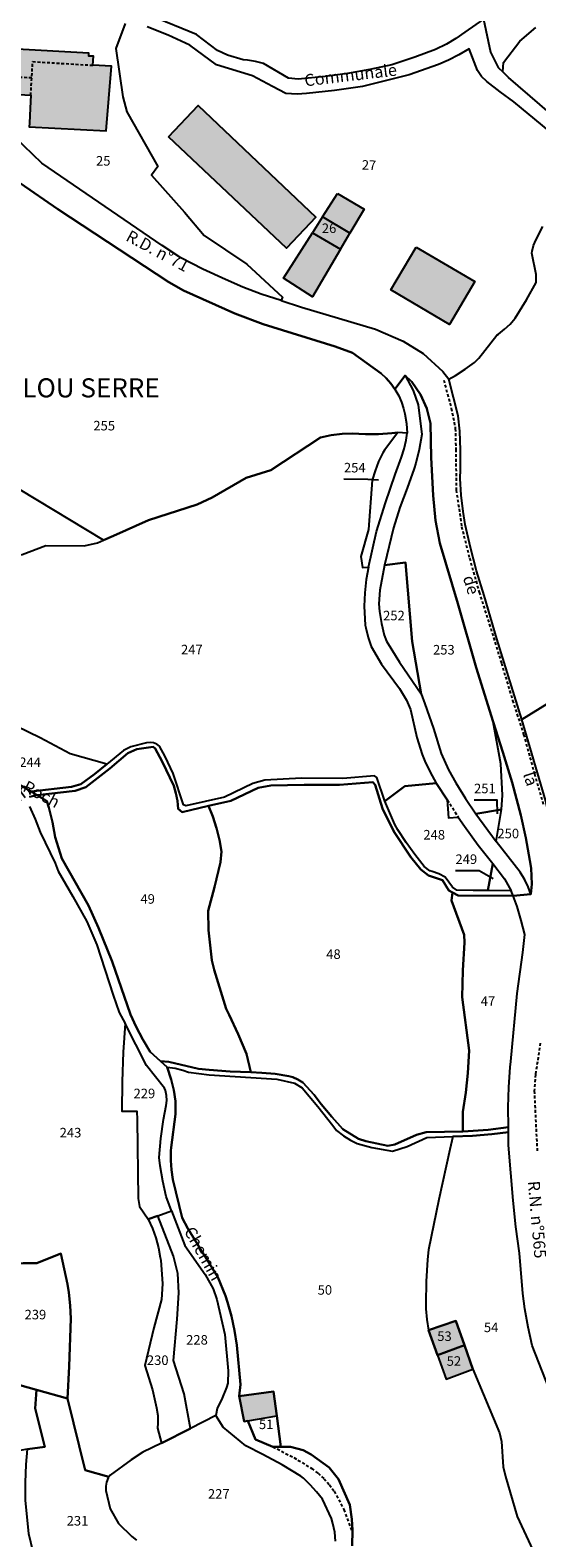
# Model space of a CAD drawing. Units: metres. Extents: x 1040904 to 1046574, y 6330892 to 6338823.
# Drawn here: x 1045681 to 1045787, y 6333574 to 6333890 of the extents above; entities that cross this region are included whole.
import ezdxf
from ezdxf.enums import TextEntityAlignment as Align

# ---------------------------------------------------------------- set-up
doc = ezdxf.new("R2010")
doc.units = ezdxf.units.M
doc.linetypes.add('TOPO1', pattern=[1, 0.6, -0.4])
for name, color, linetype in [('ig_cad_bati_dur', 152, 'CONTINUOUS'), ('ig_cad_bati_dur_hach', 24, 'CONTINUOUS'), ('ig_cad_bati_leger', 215, 'CONTINUOUS'), ('ig_cad_bati_leger_hach', 243, 'CONTINUOUS'), ('ig_cad_detail_lineaire', 252, 'TOPO1'), ('ig_cad_divers_texte', 8, 'CONTINUOUS'), ('ig_cad_fleche_de_rattachement', 3, 'CONTINUOUS'), ('ig_cad_hydro', 140, 'CONTINUOUS'), ('ig_cad_lieudit', 7, 'ByLayer'), ('ig_cad_lieudit_texte', 210, 'CONTINUOUS'), ('ig_cad_nom_voie', 8, 'CONTINUOUS'), ('ig_cad_parcel', 3, 'CONTINUOUS'), ('ig_cad_parcel_num', 3, 'CONTINUOUS')]:
    doc.layers.add(name, color=color, linetype=linetype)
doc.styles.add('Times New Roman', font='times.ttf')

msp = doc.modelspace()

# ---------------------------------------------------------------- hatches: boundary and pattern name
at = {"layer": 'ig_cad_bati_dur_hach'}
for points in [[(1045676.61, 6333886.02), (1045676.29, 6333880.1), (1045677.21, 6333880.05), (1045677.03, 6333876.48), (1045680.71, 6333876.28), (1045680.57, 6333873.57), (1045680.41, 6333870.41), (1045680.37, 6333869.65), (1045696.52, 6333868.78), (1045697.6, 6333882.35), (1045693.75, 6333882.56), (1045693.85, 6333884.45), (1045692.85, 6333884.5), (1045692.9, 6333885.12)], [(1045709.59, 6333867.57), (1045715.78, 6333874.11), (1045740.48, 6333850.73), (1045734.29, 6333844.2)], [(1045747.62, 6333847.37), (1045741.86, 6333850.76), (1045739.74, 6333847.43), (1045745.62, 6333843.97)], [(1045765.95, 6333611.94), (1045771.59, 6333614.06), (1045769.8, 6333619.2), (1045764.05, 6333617.19)], [(1045771.59, 6333614.06), (1045765.95, 6333611.94), (1045767.75, 6333606.97), (1045773.35, 6333609.06)], [(1045732.27, 6333599.26), (1045731.6, 6333604.36), (1045724.37, 6333603.4), (1045725.43, 6333598.03), (1045726.23, 6333598.19)]]:
    msp.add_hatch(color=256, dxfattribs=at).paths.add_polyline_path(points)
at = {"layer": 'ig_cad_bati_leger_hach'}
for points in [[(1045744.99, 6333855.69), (1045750.57, 6333852.39), (1045747.62, 6333847.37), (1045741.86, 6333850.76)], [(1045739.74, 6333847.43), (1045745.62, 6333843.97), (1045739.76, 6333833.99), (1045733.67, 6333837.87)], [(1045761.51, 6333844.43), (1045773.79, 6333837.19), (1045768.48, 6333828.2), (1045756.2, 6333835.44)]]:
    msp.add_hatch(color=256, dxfattribs=at).paths.add_polyline_path(points)

# ---------------------------------------------------------------- linework, layer by layer
at = {"layer": 'ig_cad_bati_dur'}
for points in [[(1045676.61, 6333886.02), (1045676.29, 6333880.1), (1045677.21, 6333880.05), (1045677.03, 6333876.48), (1045680.71, 6333876.28), (1045680.57, 6333873.57), (1045680.41, 6333870.41), (1045680.37, 6333869.65), (1045696.52, 6333868.78), (1045697.6, 6333882.35), (1045693.75, 6333882.56), (1045693.85, 6333884.45), (1045692.85, 6333884.5), (1045692.9, 6333885.12)], [(1045709.59, 6333867.57), (1045715.78, 6333874.11), (1045740.48, 6333850.73), (1045734.29, 6333844.2)], [(1045747.62, 6333847.37), (1045741.86, 6333850.76), (1045739.74, 6333847.43), (1045745.62, 6333843.97)], [(1045765.95, 6333611.94), (1045771.59, 6333614.06), (1045769.8, 6333619.2), (1045764.05, 6333617.19)], [(1045771.59, 6333614.06), (1045765.95, 6333611.94), (1045767.75, 6333606.97), (1045773.35, 6333609.06)], [(1045732.27, 6333599.26), (1045731.6, 6333604.36), (1045724.37, 6333603.4), (1045725.43, 6333598.03), (1045726.23, 6333598.19)]]:
    msp.add_lwpolyline(points, close=True, dxfattribs=at)
at = {"layer": 'ig_cad_bati_leger'}
for points in [[(1045744.99, 6333855.69), (1045750.57, 6333852.39), (1045747.62, 6333847.37), (1045741.86, 6333850.76)], [(1045739.74, 6333847.43), (1045745.62, 6333843.97), (1045739.76, 6333833.99), (1045733.67, 6333837.87)], [(1045761.51, 6333844.43), (1045773.79, 6333837.19), (1045768.48, 6333828.2), (1045756.2, 6333835.44)]]:
    msp.add_lwpolyline(points, close=True, dxfattribs=at)
at = {"layer": 'ig_cad_detail_lineaire'}
for points in [[(1045680.71, 6333876.28), (1045681.12, 6333883.33), (1045693.75, 6333882.56)], [(1045680.92, 6333879.91), (1045677.21, 6333880.05)], [(1045767.27, 6333816.5), (1045768.86, 6333810.61), (1045769.7, 6333806.36), (1045769.79, 6333801.99), (1045769.89, 6333793.46), (1045771.02, 6333785.78), (1045772.69, 6333779.16), (1045774.69, 6333772.03), (1045777.13, 6333764.4), (1045779.36, 6333757.13), (1045781.7, 6333749.33), (1045784.02, 6333742.16), (1045786.29, 6333733.92), (1045788.13, 6333727.57)], [(1045767.99, 6333728.44), (1045770.31, 6333724.85)], [(1045787.5, 6333677.45), (1045786.5, 6333670.85), (1045786.23, 6333667.41), (1045786.85, 6333654.87)], [(1045731.47, 6333592.76), (1045735.87, 6333590.47), (1045739.59, 6333588.19), (1045740.94, 6333587.19), (1045742.19, 6333586.05), (1045743.32, 6333584.78), (1045744.32, 6333583.42), (1045746.35, 6333579.57), (1045748.06, 6333574.89)]]:
    msp.add_lwpolyline(points, dxfattribs=at)
at = {"layer": 'ig_cad_fleche_de_rattachement'}
for points in [[(1045746.34, 6333795.78), (1045751.36, 6333795.76), (1045753.59, 6333795.63)], [(1045773.62, 6333728.48), (1045778.38, 6333728.45), (1045778.48, 6333725.55)], [(1045769.72, 6333713.64), (1045774.71, 6333713.61), (1045777.65, 6333712)]]:
    msp.add_lwpolyline(points, dxfattribs=at)
at = {"layer": 'ig_cad_hydro'}
for points in [[(1045680.77, 6333730.21), (1045682.04, 6333729.46), (1045689.99, 6333730.38), (1045692.27, 6333731.11), (1045697.25, 6333735.04), (1045701.03, 6333738.27), (1045702.94, 6333739.13), (1045706.39, 6333739.62), (1045706.77, 6333739.26), (1045708.26, 6333736.53), (1045710.67, 6333731.44), (1045711.15, 6333729.89), (1045711.46, 6333728.29), (1045711.6, 6333726.59), (1045712.41, 6333725.91), (1045717.99, 6333727.19), (1045722.63, 6333728.27), (1045728.35, 6333730.99), (1045731.03, 6333731.49), (1045738.02, 6333731.63), (1045745.43, 6333731.6), (1045752.42, 6333732.14), (1045752.91, 6333731.65), (1045754.43, 6333726.62), (1045756.81, 6333721.8), (1045760.36, 6333716.47), (1045762.47, 6333713.83), (1045764.11, 6333712.6), (1045766.98, 6333711.6), (1045768.36, 6333709.46), (1045769.1, 6333709.06), (1045770.27, 6333708.41), (1045781.79, 6333708.31), (1045781.42, 6333709.4), (1045776.49, 6333709.43), (1045773.42, 6333709.44), (1045770.04, 6333709.5), (1045769.14, 6333710.18), (1045767.6, 6333712.24), (1045766.25, 6333712.92), (1045764.82, 6333713.45), (1045764.37, 6333713.59), (1045763.19, 6333714.51), (1045761.22, 6333716.97), (1045759.38, 6333719.54), (1045757.68, 6333722.2), (1045757.02, 6333723.31), (1045754.91, 6333728.2), (1045753.28, 6333733.13), (1045752.74, 6333733.48), (1045746.11, 6333732.95), (1045737.49, 6333732.98), (1045729.76, 6333732.56), (1045727.27, 6333731.87), (1045721.29, 6333729.03), (1045713.2, 6333727.21), (1045712.72, 6333727.45), (1045710.54, 6333734.02), (1045708.9, 6333737.55), (1045707.68, 6333739.75), (1045707.11, 6333740.16), (1045706.45, 6333740.43), (1045705.75, 6333740.52), (1045704.95, 6333740.43), (1045701.69, 6333739.62), (1045700.13, 6333738.8), (1045696.62, 6333735.92), (1045694.05, 6333733.82), (1045691.23, 6333731.77), (1045689.26, 6333731.2)], [(1045771.27, 6333658.87), (1045763.61, 6333658.76), (1045761.54, 6333658.17), (1045757.05, 6333656.14), (1045755.54, 6333655.9), (1045750.96, 6333656.83), (1045749.39, 6333657.32), (1045746.14, 6333659.37), (1045743.79, 6333661.96), (1045741.57, 6333664.65), (1045740.12, 6333666.58), (1045737.74, 6333669.2), (1045736.72, 6333669.82), (1045735.63, 6333670.29), (1045734.78, 6333670.53), (1045731.96, 6333670.96), (1045729.12, 6333671.23), (1045726.84, 6333671.31), (1045722.48, 6333671.47), (1045718.13, 6333671.82), (1045715.85, 6333672.06), (1045709.62, 6333673.54), (1045707.91, 6333673.67), (1045709.31, 6333672.42), (1045710.97, 6333672.16), (1045712.6, 6333671.74), (1045713.74, 6333671.35), (1045718.12, 6333670.75), (1045732.32, 6333669.9), (1045736, 6333669.05), (1045737.59, 6333668.04), (1045740.86, 6333664.15), (1045744, 6333660.17), (1045744.82, 6333659.08), (1045746.24, 6333658.01), (1045747.75, 6333657.09), (1045749.13, 6333656.4), (1045752.23, 6333655.51), (1045756.52, 6333654.78), (1045759.6, 6333655.76), (1045763.73, 6333657.63), (1045769.21, 6333657.84), (1045773.28, 6333657.99), (1045777.34, 6333658.32), (1045780.85, 6333658.72), (1045780.84, 6333659.79), (1045776.61, 6333659.27), (1045772.37, 6333658.93)]]:
    msp.add_lwpolyline(points, close=True, dxfattribs=at)
at = {"layer": 'ig_cad_lieudit'}
for points in [[(1045680.47, 6333729.09), (1045682.04, 6333729.46), (1045689.99, 6333730.38), (1045692.27, 6333731.11), (1045697.25, 6333735.04), (1045701.03, 6333738.27), (1045702.94, 6333739.13), (1045706.39, 6333739.62), (1045706.77, 6333739.26), (1045708.26, 6333736.53), (1045710.67, 6333731.44), (1045711.15, 6333729.89), (1045711.46, 6333728.29), (1045711.6, 6333726.59), (1045712.41, 6333725.91), (1045717.99, 6333727.19), (1045722.63, 6333728.27), (1045728.35, 6333730.99), (1045731.03, 6333731.49), (1045738.02, 6333731.63), (1045745.43, 6333731.6), (1045752.42, 6333732.14), (1045752.91, 6333731.65), (1045754.43, 6333726.62), (1045756.81, 6333721.8), (1045760.36, 6333716.47), (1045762.47, 6333713.83), (1045764.11, 6333712.6), (1045766.98, 6333711.6), (1045768.36, 6333709.46), (1045769.1, 6333709.06), (1045770.27, 6333708.41), (1045781.79, 6333708.31), (1045785.54, 6333708.65), (1045785.76, 6333710.77), (1045785.6, 6333714.16), (1045785.33, 6333715.75), (1045784.47, 6333720.5), (1045783.43, 6333725.22), (1045781.58, 6333732.11), (1045779.68, 6333738.48), (1045777.62, 6333744.8), (1045774.08, 6333756.26), (1045770.25, 6333769.68), (1045766.47, 6333782.31), (1045765.53, 6333787.08), (1045765.03, 6333792.28), (1045764.66, 6333800.26), (1045764.49, 6333807.44), (1045763.74, 6333810.57), (1045762.42, 6333813.51), (1045760.58, 6333816.16), (1045759.18, 6333817.49), (1045757, 6333814.63), (1045756.17, 6333815.83), (1045755.2, 6333816.92), (1045754.12, 6333817.9), (1045748.12, 6333822.27), (1045744.49, 6333823.59), (1045729.44, 6333828.24), (1045723.5, 6333830.52), (1045712.72, 6333835.3), (1045709.64, 6333837.04), (1045686.4, 6333852.38), (1045678.5, 6333857.84)], [(1045678.5, 6333857.84), (1045686.4, 6333852.38), (1045709.64, 6333837.04), (1045712.72, 6333835.3), (1045723.5, 6333830.52), (1045729.44, 6333828.24), (1045744.49, 6333823.59), (1045748.12, 6333822.27), (1045754.12, 6333817.9), (1045755.2, 6333816.92), (1045756.17, 6333815.83), (1045757, 6333814.63), (1045759.18, 6333817.49), (1045760.58, 6333816.16), (1045762.42, 6333813.51), (1045763.74, 6333810.57), (1045764.49, 6333807.44), (1045764.66, 6333800.26), (1045765.03, 6333792.28), (1045765.53, 6333787.08), (1045766.47, 6333782.31), (1045770.25, 6333769.68), (1045774.08, 6333756.26), (1045777.62, 6333744.8), (1045779.68, 6333738.48), (1045781.58, 6333732.11), (1045783.43, 6333725.22), (1045784.47, 6333720.5), (1045785.33, 6333715.75), (1045785.6, 6333714.16), (1045785.76, 6333710.77), (1045785.54, 6333708.65), (1045781.79, 6333708.31), (1045770.27, 6333708.41), (1045769.1, 6333709.06), (1045768.36, 6333709.46), (1045766.98, 6333711.6), (1045764.11, 6333712.6), (1045762.47, 6333713.83), (1045760.36, 6333716.47), (1045756.81, 6333721.8), (1045754.43, 6333726.62), (1045752.91, 6333731.65), (1045752.42, 6333732.14), (1045745.43, 6333731.6), (1045738.02, 6333731.63), (1045731.03, 6333731.49), (1045728.35, 6333730.99), (1045722.63, 6333728.27), (1045717.99, 6333727.19), (1045712.41, 6333725.91), (1045711.6, 6333726.59), (1045711.46, 6333728.29), (1045711.15, 6333729.89), (1045710.67, 6333731.44), (1045708.26, 6333736.53), (1045706.77, 6333739.26), (1045706.39, 6333739.62), (1045702.94, 6333739.13), (1045701.03, 6333738.27), (1045697.25, 6333735.04), (1045692.27, 6333731.11), (1045689.99, 6333730.38), (1045682.04, 6333729.46), (1045684.1, 6333728.19), (1045684.48, 6333726.88), (1045685.24, 6333723.77), (1045685.85, 6333720.63), (1045687.24, 6333716.18), (1045692.81, 6333706.33), (1045694.94, 6333701.59), (1045697.76, 6333694.54), (1045701.61, 6333683.45), (1045702.81, 6333680.82), (1045704.21, 6333678.17), (1045705.75, 6333675.59), (1045707.91, 6333673.67), (1045709.31, 6333672.42), (1045710.16, 6333669.82), (1045710.69, 6333667.57), (1045711.07, 6333665.27), (1045711.04, 6333662.51), (1045710.14, 6333655.52), (1045710.09, 6333654.84), (1045710.06, 6333652.83), (1045710.2, 6333650.83), (1045710.5, 6333648.84), (1045712.45, 6333640.76), (1045713.64, 6333638.51), (1045719.92, 6333628.32), (1045721.53, 6333624.43), (1045721.97, 6333623.07), (1045722.76, 6333620.12), (1045723.41, 6333617.12), (1045723.88, 6333614.1), (1045724.7, 6333605.79), (1045724.37, 6333603.4), (1045725.43, 6333598.03), (1045726.23, 6333598.19), (1045727.83, 6333594.25), (1045731.47, 6333592.76), (1045733.13, 6333592.74), (1045735.16, 6333592.72), (1045737.79, 6333592.07), (1045739.47, 6333591.13), (1045743.23, 6333588.39), (1045745.21, 6333585.94), (1045747.57, 6333580.55), (1045748.03, 6333577.59), (1045748.12, 6333575.29), (1045748.11, 6333571.94)], [(1045748.11, 6333571.94), (1045748.12, 6333575.29), (1045748.03, 6333577.59), (1045747.57, 6333580.55), (1045745.21, 6333585.94), (1045743.23, 6333588.39), (1045739.47, 6333591.13), (1045737.79, 6333592.07), (1045735.16, 6333592.72), (1045733.13, 6333592.74), (1045731.47, 6333592.76), (1045727.83, 6333594.25), (1045726.23, 6333598.19), (1045725.43, 6333598.03), (1045724.37, 6333603.4), (1045724.7, 6333605.79), (1045723.88, 6333614.1), (1045723.41, 6333617.12), (1045722.76, 6333620.12), (1045721.97, 6333623.07), (1045721.53, 6333624.43), (1045719.92, 6333628.32), (1045713.64, 6333638.51), (1045712.45, 6333640.76), (1045710.5, 6333648.84), (1045710.2, 6333650.83), (1045710.06, 6333652.83), (1045710.09, 6333654.84), (1045710.14, 6333655.52), (1045711.04, 6333662.51), (1045711.07, 6333665.27), (1045710.69, 6333667.57), (1045710.16, 6333669.82), (1045709.31, 6333672.42), (1045707.91, 6333673.67), (1045705.75, 6333675.59), (1045704.21, 6333678.17), (1045702.81, 6333680.82), (1045701.61, 6333683.45), (1045697.76, 6333694.54), (1045694.94, 6333701.59), (1045692.81, 6333706.33), (1045687.24, 6333716.18), (1045685.85, 6333720.63), (1045685.24, 6333723.77), (1045684.48, 6333726.88), (1045684.1, 6333728.19), (1045682.04, 6333729.46), (1045680.47, 6333729.09)]]:
    msp.add_lwpolyline(points, dxfattribs=at)
at = {"layer": 'ig_cad_parcel'}
for points in [[(1045700.53, 6333891.35), (1045698.51, 6333886.06), (1045700.03, 6333875.94), (1045700.87, 6333872.79), (1045707.31, 6333861.31), (1045706.01, 6333859.51), (1045712.92, 6333851.75), (1045717.08, 6333846.84), (1045725.99, 6333840.84), (1045733.46, 6333833.94), (1045733.17, 6333833.21), (1045729, 6333834.58), (1045725.16, 6333836.02), (1045721.55, 6333837.59), (1045716.8, 6333839.82), (1045712.13, 6333842.2), (1045708.25, 6333844.73), (1045683, 6333862.01), (1045677.37, 6333867.49), (1045675.31, 6333869.94), (1045673.01, 6333873.49), (1045671.34, 6333877.04), (1045670.15, 6333881.4), (1045668.5, 6333892.43)], [(1045700.53, 6333891.35), (1045698.51, 6333886.06), (1045700.03, 6333875.94), (1045700.87, 6333872.79), (1045707.31, 6333861.31), (1045706.01, 6333859.51), (1045712.92, 6333851.75), (1045717.08, 6333846.84), (1045725.99, 6333840.84), (1045733.46, 6333833.94), (1045733.17, 6333833.21), (1045737.49, 6333831.8), (1045752.94, 6333827.21), (1045758.74, 6333824.7), (1045762.99, 6333822.1), (1045767.11, 6333818.35), (1045768.31, 6333816.7), (1045769.74, 6333817.49), (1045771.77, 6333818.78), (1045773.7, 6333820.2), (1045774.61, 6333821.13), (1045778.37, 6333825.93), (1045778.75, 6333826.17), (1045780.02, 6333827.17), (1045781.19, 6333828.28), (1045782.24, 6333829.51), (1045784.61, 6333833.38), (1045786.61, 6333836.98), (1045786.62, 6333838.67), (1045785.72, 6333843.12), (1045785.79, 6333843.57), (1045786.08, 6333844.75), (1045786.55, 6333845.89), (1045788.05, 6333848.73)], [(1045798.36, 6333861.33), (1045781.98, 6333874.88), (1045779.1, 6333876.97), (1045776.33, 6333879.18), (1045775.15, 6333880.2), (1045774.35, 6333881.49), (1045772.57, 6333885.99), (1045770.46, 6333884.74), (1045768.28, 6333883.62), (1045766.16, 6333882.72), (1045759.99, 6333880.57), (1045750.26, 6333878.09), (1045744.38, 6333877.28), (1045738.5, 6333876.63), (1045736.56, 6333876.47), (1045734.19, 6333876.63), (1045731.37, 6333878.08), (1045727.22, 6333880.37), (1045719.63, 6333882.65), (1045714.07, 6333886.75), (1045709.53, 6333888.85), (1045705.12, 6333890.62)], [(1045775.57, 6333892.23), (1045771.72, 6333889.51), (1045769.83, 6333888.2), (1045767.85, 6333887.01), (1045765.51, 6333885.84), (1045761.19, 6333884.25), (1045756.36, 6333882.66), (1045751.75, 6333881.68), (1045747.09, 6333880.87), (1045742.42, 6333880.22), (1045736.76, 6333879.67), (1045734.75, 6333879.85), (1045729.51, 6333882.94), (1045727.83, 6333883.36), (1045726.13, 6333883.61), (1045725.26, 6333883.68), (1045721.97, 6333884.66), (1045719.87, 6333885.68), (1045715.43, 6333889.01), (1045705.85, 6333892.9)], [(1045775.57, 6333892.23), (1045777.08, 6333885.34), (1045778.69, 6333882.13), (1045779.63, 6333881.19), (1045779.82, 6333883.12), (1045783.25, 6333887.59), (1045786.54, 6333890.51)], [(1045800.56, 6333863.03), (1045780.83, 6333879.98), (1045779.63, 6333881.19), (1045779.82, 6333883.12), (1045783.25, 6333887.59), (1045786.54, 6333890.51)], [(1045678.5, 6333857.84), (1045686.4, 6333852.38), (1045709.64, 6333837.04), (1045712.72, 6333835.3), (1045723.5, 6333830.52), (1045729.44, 6333828.24), (1045744.49, 6333823.59), (1045748.12, 6333822.27), (1045754.12, 6333817.9), (1045755.2, 6333816.92), (1045756.17, 6333815.83), (1045757, 6333814.63), (1045757.86, 6333813.21), (1045758.44, 6333811.92), (1045758.86, 6333810.55), (1045759.11, 6333809.43), (1045759.43, 6333807.44), (1045759.57, 6333805.42), (1045757.66, 6333805.53), (1045756.42, 6333805.39), (1045753.63, 6333805.21), (1045750.84, 6333805.19), (1045748.05, 6333805.34), (1045746, 6333805.23), (1045743.7, 6333804.95), (1045741.43, 6333804.5), (1045731.02, 6333797.63), (1045725.87, 6333796), (1045718.7, 6333791.92), (1045715.6, 6333790.43), (1045705.37, 6333787.13), (1045698.02, 6333783.82), (1045695.97, 6333782.95), (1045678.46, 6333793.48)], [(1045794.26, 6333751.88), (1045783.63, 6333745.31), (1045778.37, 6333762.23), (1045775.71, 6333771.31), (1045774.16, 6333776.52), (1045772.89, 6333781.38), (1045771.79, 6333786.26), (1045771.36, 6333788.94), (1045770.95, 6333792.41), (1045770.72, 6333795.91), (1045770.78, 6333797.75), (1045770.8, 6333801.79), (1045770.65, 6333805.83), (1045770.26, 6333809.05), (1045768.31, 6333816.7), (1045769.74, 6333817.49), (1045771.77, 6333818.78), (1045773.7, 6333820.2), (1045774.61, 6333821.13), (1045778.37, 6333825.93), (1045778.75, 6333826.17), (1045780.02, 6333827.17), (1045781.19, 6333828.28), (1045782.24, 6333829.51), (1045784.61, 6333833.38), (1045786.61, 6333836.98), (1045786.62, 6333838.67), (1045785.72, 6333843.12), (1045785.79, 6333843.57), (1045786.08, 6333844.75), (1045786.55, 6333845.89), (1045788.05, 6333848.73)], [(1045678.91, 6333779.92), (1045683.87, 6333781.82), (1045691.88, 6333781.75), (1045694.73, 6333782.41), (1045695.97, 6333782.95), (1045698.02, 6333783.82), (1045705.37, 6333787.13), (1045715.6, 6333790.43), (1045718.7, 6333791.92), (1045725.87, 6333796), (1045731.02, 6333797.63), (1045741.43, 6333804.5), (1045743.7, 6333804.95), (1045746, 6333805.23), (1045748.05, 6333805.34), (1045750.84, 6333805.19), (1045753.63, 6333805.21), (1045756.42, 6333805.39), (1045757.66, 6333805.53), (1045754.84, 6333801.84), (1045754.53, 6333801.28), (1045753.63, 6333799.44), (1045752.88, 6333797.52), (1045752.29, 6333795.56), (1045751.53, 6333785.17), (1045749.88, 6333779.53), (1045750.24, 6333777.23), (1045751.47, 6333777.31), (1045751.01, 6333774.69), (1045750.71, 6333771.92), (1045750.57, 6333769.13), (1045750.83, 6333765.13), (1045750.94, 6333764.52), (1045751.4, 6333762.55), (1045752.04, 6333760.64), (1045754.23, 6333756.95), (1045758.03, 6333751.8), (1045759.48, 6333749.41), (1045760.31, 6333747.39), (1045761.62, 6333741.53), (1045762.74, 6333737.98), (1045763.31, 6333736.6), (1045764.44, 6333734.24), (1045765.7, 6333731.95), (1045759.12, 6333731.32), (1045754.91, 6333728.2), (1045753.28, 6333733.13), (1045752.74, 6333733.48), (1045746.11, 6333732.95), (1045737.49, 6333732.98), (1045729.76, 6333732.56), (1045727.27, 6333731.87), (1045721.29, 6333729.03), (1045713.2, 6333727.21), (1045712.72, 6333727.45), (1045710.54, 6333734.02), (1045708.9, 6333737.55), (1045707.68, 6333739.75), (1045707.11, 6333740.16), (1045706.45, 6333740.43), (1045705.75, 6333740.52), (1045704.95, 6333740.43), (1045701.69, 6333739.62), (1045700.13, 6333738.8), (1045696.62, 6333735.92), (1045688.95, 6333738.15), (1045682.68, 6333741.44), (1045675.09, 6333745.18)], [(1045680.46, 6333727.04), (1045681.66, 6333724.38), (1045682.69, 6333721.66), (1045685.79, 6333715.15), (1045686.47, 6333713.47), (1045689.55, 6333708.2), (1045692.43, 6333702.93), (1045694.58, 6333698.04), (1045697.96, 6333687.46), (1045699.26, 6333683.87), (1045700.49, 6333681.54), (1045700.09, 6333675.53), (1045699.87, 6333669.35), (1045699.8, 6333663.16), (1045702.93, 6333663.15), (1045703.04, 6333661.32), (1045703.21, 6333644.83), (1045703.49, 6333643.16), (1045705.32, 6333640.48), (1045706.2, 6333638.56), (1045706.91, 6333636.56), (1045707.48, 6333634.52), (1045707.86, 6333632.44), (1045707.94, 6333631.9), (1045708.34, 6333626.92), (1045708.08, 6333623.65), (1045706.51, 6333617.7), (1045704.62, 6333609.8), (1045706.21, 6333604.67), (1045707.09, 6333600.92), (1045707.31, 6333599.31), (1045707.35, 6333597.69), (1045707.3, 6333596.67), (1045708.1, 6333593.49), (1045704.19, 6333591.6), (1045701.74, 6333590.04), (1045697.33, 6333586.79), (1045697.04, 6333586.43), (1045692.08, 6333587.88), (1045688.42, 6333602.91), (1045688.79, 6333609.56), (1045689.12, 6333619.65), (1045688.98, 6333622.4), (1045688.69, 6333625.14), (1045688.4, 6333626.9), (1045687.04, 6333633.29), (1045681.97, 6333631.25), (1045679.1, 6333631.28)], [(1045748.11, 6333571.94), (1045748.12, 6333575.29), (1045748.03, 6333577.59), (1045747.57, 6333580.55), (1045745.21, 6333585.94), (1045743.23, 6333588.39), (1045739.47, 6333591.13), (1045737.79, 6333592.07), (1045735.16, 6333592.72), (1045733.13, 6333592.74), (1045732.27, 6333599.26), (1045731.6, 6333604.36), (1045724.37, 6333603.4), (1045724.7, 6333605.79), (1045723.88, 6333614.1), (1045723.41, 6333617.12), (1045722.76, 6333620.12), (1045721.97, 6333623.07), (1045721.53, 6333624.43), (1045719.92, 6333628.32), (1045713.64, 6333638.51), (1045712.45, 6333640.76), (1045710.5, 6333648.84), (1045710.2, 6333650.83), (1045710.06, 6333652.83), (1045710.09, 6333654.84), (1045710.14, 6333655.52), (1045711.04, 6333662.51), (1045711.07, 6333665.27), (1045710.69, 6333667.57), (1045710.16, 6333669.82), (1045709.31, 6333672.42), (1045710.97, 6333672.16), (1045712.6, 6333671.74), (1045713.74, 6333671.35), (1045718.12, 6333670.75), (1045732.32, 6333669.9), (1045736, 6333669.05), (1045737.59, 6333668.04), (1045740.86, 6333664.15), (1045744, 6333660.17), (1045744.82, 6333659.08), (1045746.24, 6333658.01), (1045747.75, 6333657.09), (1045749.13, 6333656.4), (1045752.23, 6333655.51), (1045756.52, 6333654.78), (1045759.6, 6333655.76), (1045763.73, 6333657.63), (1045769.21, 6333657.84), (1045768.57, 6333655.13), (1045766.23, 6333644.61), (1045764.06, 6333634.05), (1045763.89, 6333632.03), (1045763.61, 6333627.41), (1045763.51, 6333622.78), (1045763.54, 6333621.66), (1045763.72, 6333619.42), (1045764.05, 6333617.19), (1045765.95, 6333611.94), (1045767.75, 6333606.97), (1045773.35, 6333609.06), (1045778.96, 6333595.65), (1045779.38, 6333593.86), (1045779.76, 6333588.52), (1045780.2, 6333586.52), (1045782.66, 6333578.14), (1045785.96, 6333571.08)], [(1045797.11, 6333585.15), (1045785.78, 6333614.03), (1045784.96, 6333617.84), (1045784.3, 6333621.68), (1045783.87, 6333624.92), (1045783.16, 6333633.34), (1045782.39, 6333638.86), (1045781.79, 6333644.41), (1045780.86, 6333656.05), (1045780.85, 6333658.72), (1045777.34, 6333658.32), (1045773.28, 6333657.99), (1045769.21, 6333657.84), (1045768.57, 6333655.13), (1045766.23, 6333644.61), (1045764.06, 6333634.05), (1045763.89, 6333632.03), (1045763.61, 6333627.41), (1045763.51, 6333622.78), (1045763.54, 6333621.66), (1045763.72, 6333619.42), (1045764.05, 6333617.19), (1045769.8, 6333619.2), (1045771.59, 6333614.06), (1045773.35, 6333609.06), (1045778.96, 6333595.65), (1045779.38, 6333593.86), (1045779.76, 6333588.52), (1045780.2, 6333586.52), (1045782.66, 6333578.14), (1045785.96, 6333571.08)], [(1045673.11, 6333564.62), (1045670.93, 6333576.38), (1045671.07, 6333577.95), (1045671.02, 6333579.52), (1045670.95, 6333580.18), (1045672.1, 6333584.5), (1045672.09, 6333591.13), (1045671.9, 6333597.75), (1045671.68, 6333601.97), (1045674.45, 6333606.78), (1045681.92, 6333604.68), (1045681.64, 6333600.76), (1045683.65, 6333592.73), (1045680.06, 6333592.22), (1045676.79, 6333591.66), (1045676.09, 6333587.59), (1045674.56, 6333582.44), (1045675.22, 6333579.28), (1045675.13, 6333575.49), (1045676.74, 6333569.57)], [(1045681.19, 6333570.69), (1045680.27, 6333574.51), (1045679.58, 6333581.52), (1045679.59, 6333585.27), (1045679.77, 6333589.02), (1045680.06, 6333592.22), (1045683.65, 6333592.73), (1045681.64, 6333600.76), (1045681.92, 6333604.68), (1045688.42, 6333602.91), (1045692.08, 6333587.88), (1045697.04, 6333586.43), (1045696.91, 6333586.21), (1045696.59, 6333585.36), (1045696.42, 6333584.48), (1045696.43, 6333583.58), (1045697.33, 6333579.71), (1045699.11, 6333576.63), (1045701.89, 6333573.9), (1045702.87, 6333573.14)], [(1045744.61, 6333572.93), (1045744.41, 6333574.81), (1045744.04, 6333576.66), (1045743.77, 6333577.68), (1045741.83, 6333581.73), (1045740.63, 6333583.31), (1045739.3, 6333584.77), (1045737.86, 6333586.14), (1045737.3, 6333586.59), (1045733.37, 6333588.95), (1045729.34, 6333591.15), (1045725.79, 6333592.94), (1045721.03, 6333596.9), (1045719.53, 6333599.32), (1045714.18, 6333596.58), (1045708.1, 6333593.49), (1045704.19, 6333591.6), (1045701.74, 6333590.04), (1045697.33, 6333586.79), (1045697.04, 6333586.43), (1045696.91, 6333586.21), (1045696.59, 6333585.36), (1045696.42, 6333584.48), (1045696.43, 6333583.58), (1045697.33, 6333579.71), (1045699.11, 6333576.63), (1045701.89, 6333573.9), (1045702.87, 6333573.14)]]:
    msp.add_lwpolyline(points, dxfattribs=at)
for points in [[(1045741.86, 6333850.76), (1045739.74, 6333847.43), (1045745.62, 6333843.97), (1045747.62, 6333847.37)], [(1045741.86, 6333850.76), (1045739.74, 6333847.43), (1045745.62, 6333843.97), (1045747.62, 6333847.37)], [(1045754.88, 6333777.72), (1045759.27, 6333778.28), (1045760.64, 6333761.66), (1045762.52, 6333750.71), (1045763.29, 6333748.64), (1045765.11, 6333743.45), (1045766.75, 6333738.21), (1045768.3, 6333734.76), (1045769.81, 6333732.04), (1045771.83, 6333728.73), (1045773.99, 6333725.52), (1045779.36, 6333726.43), (1045779.58, 6333729.47), (1045779.21, 6333736.05), (1045777.62, 6333744.8), (1045774.08, 6333756.26), (1045770.25, 6333769.68), (1045766.47, 6333782.31), (1045765.53, 6333787.08), (1045765.03, 6333792.28), (1045764.66, 6333800.26), (1045764.49, 6333807.44), (1045763.74, 6333810.57), (1045762.42, 6333813.51), (1045760.58, 6333816.16), (1045759.18, 6333817.49), (1045760.87, 6333814.33), (1045761.88, 6333811.3), (1045762.68, 6333805.14), (1045762.11, 6333801.97), (1045761.41, 6333799.08), (1045761.06, 6333797.98), (1045759.63, 6333793.87), (1045758.04, 6333789.81), (1045756.73, 6333785.51)], [(1045757.66, 6333805.53), (1045754.84, 6333801.84), (1045754.53, 6333801.28), (1045753.63, 6333799.44), (1045752.88, 6333797.52), (1045752.29, 6333795.56), (1045751.53, 6333785.17), (1045749.88, 6333779.53), (1045750.24, 6333777.23), (1045751.47, 6333777.31), (1045753.18, 6333784.73), (1045755.06, 6333790.74), (1045757.09, 6333796.73), (1045758.41, 6333800.33), (1045758.96, 6333802.1), (1045759.37, 6333803.93), (1045759.57, 6333805.42)], [(1045662.19, 6333776.75), (1045668.72, 6333778.3), (1045674.72, 6333778.96), (1045678.91, 6333779.92), (1045683.87, 6333781.82), (1045691.88, 6333781.75), (1045694.73, 6333782.41), (1045695.97, 6333782.95), (1045678.46, 6333793.48), (1045671.9, 6333797.26), (1045660.37, 6333784.27), (1045662.75, 6333784.11), (1045662.59, 6333783.04), (1045662.52, 6333781.15), (1045662.38, 6333778.84)], [(1045762.52, 6333750.71), (1045760.64, 6333761.66), (1045759.27, 6333778.28), (1045754.88, 6333777.72), (1045753.88, 6333772.47), (1045753.69, 6333769.59), (1045753.84, 6333768.01), (1045754.23, 6333765.49), (1045754.77, 6333762.99), (1045755.3, 6333761.74), (1045757.97, 6333757.34)], [(1045783.63, 6333745.31), (1045794.26, 6333751.88), (1045792.61, 6333757.7), (1045795.01, 6333759.35), (1045797.97, 6333760.89), (1045799.7, 6333761.06), (1045801.57, 6333760.81), (1045804.29, 6333760.61), (1045807.02, 6333760.57), (1045809.97, 6333760.9), (1045812.7, 6333762.25), (1045815.81, 6333739.05), (1045819.71, 6333707.51), (1045816.38, 6333708.15), (1045813.17, 6333709.04), (1045809.92, 6333709.78), (1045808.78, 6333709.98), (1045804.57, 6333709.98), (1045799.17, 6333709.2), (1045791.95, 6333707.11), (1045792, 6333709.18), (1045790.12, 6333721.13), (1045788.67, 6333728.17)], [(1045696.62, 6333735.92), (1045688.95, 6333738.15), (1045682.68, 6333741.44), (1045675.09, 6333745.18), (1045666.29, 6333739.31), (1045667.63, 6333738.09), (1045671.84, 6333735.42), (1045680.77, 6333730.21), (1045689.26, 6333731.2), (1045691.23, 6333731.77), (1045694.05, 6333733.82)], [(1045779.36, 6333726.43), (1045779.58, 6333729.47), (1045779.21, 6333736.05), (1045777.62, 6333744.8), (1045779.68, 6333738.48), (1045781.58, 6333732.11), (1045783.43, 6333725.22), (1045784.47, 6333720.5), (1045785.33, 6333715.75), (1045785.6, 6333714.16), (1045785.76, 6333710.77), (1045785.54, 6333708.65), (1045785, 6333710.22), (1045784.29, 6333711.71), (1045783.32, 6333713.3), (1045778.26, 6333719.73)], [(1045726.84, 6333671.31), (1045725.91, 6333675.17), (1045724.17, 6333679.3), (1045722.28, 6333683.39), (1045721.67, 6333684.62), (1045719.17, 6333692.83), (1045718.68, 6333694.86), (1045717.93, 6333701.1), (1045717.88, 6333705.21), (1045719.25, 6333710.17), (1045720.5, 6333715.37), (1045720.71, 6333717.64), (1045720.27, 6333720.1), (1045719.66, 6333722.55), (1045718.89, 6333724.94), (1045717.99, 6333727.19), (1045712.41, 6333725.91), (1045711.6, 6333726.59), (1045711.46, 6333728.29), (1045711.15, 6333729.89), (1045710.67, 6333731.44), (1045708.26, 6333736.53), (1045706.77, 6333739.26), (1045706.39, 6333739.62), (1045702.94, 6333739.13), (1045701.03, 6333738.27), (1045697.25, 6333735.04), (1045692.27, 6333731.11), (1045689.99, 6333730.38), (1045682.04, 6333729.46), (1045684.1, 6333728.19), (1045684.48, 6333726.88), (1045685.24, 6333723.77), (1045685.85, 6333720.63), (1045687.24, 6333716.18), (1045692.81, 6333706.33), (1045694.94, 6333701.59), (1045697.76, 6333694.54), (1045701.61, 6333683.45), (1045702.81, 6333680.82), (1045704.21, 6333678.17), (1045705.75, 6333675.59), (1045707.91, 6333673.67), (1045709.62, 6333673.54), (1045715.85, 6333672.06), (1045718.13, 6333671.82), (1045722.48, 6333671.47)], [(1045771.27, 6333658.87), (1045771.27, 6333663.02), (1045771.88, 6333667.07), (1045772.32, 6333671.16), (1045772.62, 6333675.87), (1045771.16, 6333687.05), (1045771.29, 6333692.68), (1045771.61, 6333698.57), (1045771.56, 6333700.15), (1045768.9, 6333707.34), (1045769.1, 6333709.06), (1045768.36, 6333709.46), (1045766.98, 6333711.6), (1045764.11, 6333712.6), (1045762.47, 6333713.83), (1045760.36, 6333716.47), (1045756.81, 6333721.8), (1045754.43, 6333726.62), (1045752.91, 6333731.65), (1045752.42, 6333732.14), (1045745.43, 6333731.6), (1045738.02, 6333731.63), (1045731.03, 6333731.49), (1045728.35, 6333730.99), (1045722.63, 6333728.27), (1045717.99, 6333727.19), (1045718.89, 6333724.94), (1045719.66, 6333722.55), (1045720.27, 6333720.1), (1045720.71, 6333717.64), (1045720.5, 6333715.37), (1045719.25, 6333710.17), (1045717.88, 6333705.21), (1045717.93, 6333701.1), (1045718.68, 6333694.86), (1045719.17, 6333692.83), (1045721.67, 6333684.62), (1045722.28, 6333683.39), (1045724.17, 6333679.3), (1045725.91, 6333675.17), (1045726.84, 6333671.31), (1045729.12, 6333671.23), (1045731.96, 6333670.96), (1045734.78, 6333670.53), (1045735.63, 6333670.29), (1045736.72, 6333669.82), (1045737.74, 6333669.2), (1045740.12, 6333666.58), (1045741.57, 6333664.65), (1045743.79, 6333661.96), (1045746.14, 6333659.37), (1045749.39, 6333657.32), (1045750.96, 6333656.83), (1045755.54, 6333655.9), (1045757.05, 6333656.14), (1045761.54, 6333658.17), (1045763.61, 6333658.76)], [(1045754.91, 6333728.2), (1045759.12, 6333731.32), (1045765.7, 6333731.95), (1045767.99, 6333728.44), (1045768.28, 6333724.66), (1045770.31, 6333724.85), (1045771.63, 6333722.95), (1045774.52, 6333718.98), (1045777.54, 6333715.12), (1045776.49, 6333709.43), (1045773.42, 6333709.44), (1045770.04, 6333709.5), (1045769.14, 6333710.18), (1045767.6, 6333712.24), (1045766.25, 6333712.92), (1045764.82, 6333713.45), (1045764.37, 6333713.59), (1045763.19, 6333714.51), (1045761.22, 6333716.97), (1045759.38, 6333719.54), (1045757.68, 6333722.2), (1045757.02, 6333723.31)], [(1045779.36, 6333726.43), (1045773.99, 6333725.52), (1045778.26, 6333719.73)], [(1045776.49, 6333709.43), (1045777.54, 6333715.12), (1045780.04, 6333711.91), (1045781.42, 6333709.4)], [(1045771.27, 6333658.87), (1045772.37, 6333658.93), (1045776.61, 6333659.27), (1045780.84, 6333659.79), (1045780.78, 6333663.98), (1045780.9, 6333668.19), (1045781.19, 6333672.38), (1045781.31, 6333673.58), (1045782.67, 6333687.83), (1045783.86, 6333696.42), (1045784.28, 6333700.23), (1045783.53, 6333703.16), (1045782.63, 6333706.06), (1045781.79, 6333708.31), (1045770.27, 6333708.41), (1045769.1, 6333709.06), (1045768.9, 6333707.34), (1045771.56, 6333700.15), (1045771.61, 6333698.57), (1045771.29, 6333692.68), (1045771.16, 6333687.05), (1045772.62, 6333675.87), (1045772.32, 6333671.16), (1045771.88, 6333667.07), (1045771.27, 6333663.02)], [(1045700.49, 6333681.54), (1045700.09, 6333675.53), (1045699.87, 6333669.35), (1045699.8, 6333663.16), (1045702.93, 6333663.15), (1045703.04, 6333661.32), (1045703.21, 6333644.83), (1045703.49, 6333643.16), (1045705.32, 6333640.48), (1045707.32, 6333641.22), (1045710.19, 6333642.28), (1045709.09, 6333645.29), (1045708.38, 6333648.48), (1045707.84, 6333651.7), (1045707.61, 6333653.42), (1045708, 6333657.42), (1045708.56, 6333661.42), (1045709.08, 6333664.34), (1045709.2, 6333665.39), (1045709.14, 6333666.45), (1045708.93, 6333667.48), (1045708.76, 6333667.96), (1045704.99, 6333672.75)], [(1045705.32, 6333640.48), (1045706.2, 6333638.56), (1045706.91, 6333636.56), (1045707.48, 6333634.52), (1045707.86, 6333632.44), (1045707.94, 6333631.9), (1045708.34, 6333626.92), (1045708.08, 6333623.65), (1045706.51, 6333617.7), (1045704.62, 6333609.8), (1045706.21, 6333604.67), (1045707.09, 6333600.92), (1045707.31, 6333599.31), (1045707.35, 6333597.69), (1045707.3, 6333596.67), (1045708.1, 6333593.49), (1045714.18, 6333596.58), (1045712.87, 6333603.84), (1045710.64, 6333610.84), (1045711.38, 6333619.49), (1045711.73, 6333625.05), (1045711.55, 6333629.12), (1045710.62, 6333632.71), (1045707.32, 6333641.22)], [(1045719.53, 6333599.32), (1045714.18, 6333596.58), (1045712.87, 6333603.84), (1045710.64, 6333610.84), (1045711.38, 6333619.49), (1045711.73, 6333625.05), (1045711.55, 6333629.12), (1045710.62, 6333632.71), (1045707.32, 6333641.22), (1045710.19, 6333642.28), (1045713.02, 6333634.99), (1045717.27, 6333628.91), (1045718.97, 6333625.91), (1045719.73, 6333623.66), (1045721.42, 6333616.3), (1045722.1, 6333608.67), (1045722.01, 6333606.09), (1045721.71, 6333605.18), (1045720.83, 6333602.93), (1045719.81, 6333600.75)], [(1045679.1, 6333631.28), (1045681.97, 6333631.25), (1045687.04, 6333633.29), (1045688.4, 6333626.9), (1045688.69, 6333625.14), (1045688.98, 6333622.4), (1045689.12, 6333619.65), (1045688.79, 6333609.56), (1045688.42, 6333602.91), (1045681.92, 6333604.68), (1045674.45, 6333606.78), (1045675.11, 6333608.19), (1045675.08, 6333615.39), (1045675.66, 6333615.47), (1045675.75, 6333631.3)], [(1045765.95, 6333611.94), (1045764.05, 6333617.19), (1045769.8, 6333619.2), (1045771.59, 6333614.06)], [(1045765.95, 6333611.94), (1045767.75, 6333606.97), (1045773.35, 6333609.06), (1045771.59, 6333614.06)], [(1045724.37, 6333603.4), (1045731.6, 6333604.36), (1045732.27, 6333599.26), (1045733.13, 6333592.74), (1045731.47, 6333592.76), (1045727.83, 6333594.25), (1045726.23, 6333598.19), (1045725.43, 6333598.03)]]:
    msp.add_lwpolyline(points, close=True, dxfattribs=at)

# ---------------------------------------------------------------- texts
at = {"layer": 'ig_cad_divers_texte', "style": 'Times New Roman'}
msp.add_text('ravin', height=3, rotation=36.6, dxfattribs=at).set_placement((1045673.92, 6333723.56), align=Align.BOTTOM_LEFT)
at = {"layer": 'ig_cad_lieudit_texte', "style": 'Times New Roman'}
msp.add_text('LOU SERRE', height=4, dxfattribs=at).set_placement((1045678.95, 6333811.64), align=Align.BOTTOM_LEFT)
at = {"layer": 'ig_cad_nom_voie', "style": 'Times New Roman'}
for s, rotation, p in [('Communale', 6.8, (1045738.31, 6333877.34)), ('R.D. n°71', 331.7, (1045700.07, 6333845.22)), ('de', 287.3, (1045770.5, 6333774.87)), ('Saint-Roch', 332.2, (1045670.12, 6333734.13)), ('Saint-Roch', 332.2, (1045670.12, 6333734.13)), ('la', 287.8, (1045783.11, 6333733.63)), ('R.N. n°565', 275, (1045784.1, 6333648.37)), ('Chemin', 299.3, (1045712.06, 6333637.64))]:
    msp.add_text(s, height=2.5, rotation=rotation, dxfattribs=at).set_placement(p, align=Align.BOTTOM_LEFT)
at = {"layer": 'ig_cad_parcel_num', "style": 'Times New Roman'}
for s, p in [('25', (1045694.39, 6333860.89)), ('26', (1045741.72, 6333846.75)), ('255', (1045693.83, 6333805.34)), ('254', (1045746.35, 6333796.53)), ('252', (1045754.56, 6333765.5)), ('247', (1045712.2, 6333758.37)), ('253', (1045765.02, 6333758.33)), ('244', (1045678.3, 6333734.72)), ('251', (1045773.62, 6333729.23)), ('248', (1045763, 6333719.52)), ('250', (1045778.52, 6333719.78)), ('249', (1045769.73, 6333714.39)), ('49', (1045703.7, 6333706.05)), ('48', (1045742.64, 6333694.47)), ('47', (1045775.02, 6333684.6)), ('229', (1045702.26, 6333665.25)), ('243', (1045686.77, 6333657.03)), ('50', (1045740.84, 6333624.03)), ('239', (1045679.41, 6333618.86)), ('54', (1045775.69, 6333616.18)), ('228', (1045713.28, 6333613.56)), ('53', (1045765.91, 6333614.33)), ('230', (1045705.05, 6333609.29)), ('52', (1045767.89, 6333609.12)), ('51', (1045728.54, 6333595.84)), ('227', (1045717.85, 6333581.25)), ('231', (1045688.24, 6333575.61))]:
    msp.add_text(s, height=2, dxfattribs=at).set_placement(p, align=Align.BOTTOM_LEFT)
msp.add_text('27', height=2, rotation=358, dxfattribs=at).set_placement((1045750.04, 6333860.05), align=Align.BOTTOM_LEFT)

doc.saveas('drawing.dxf')
